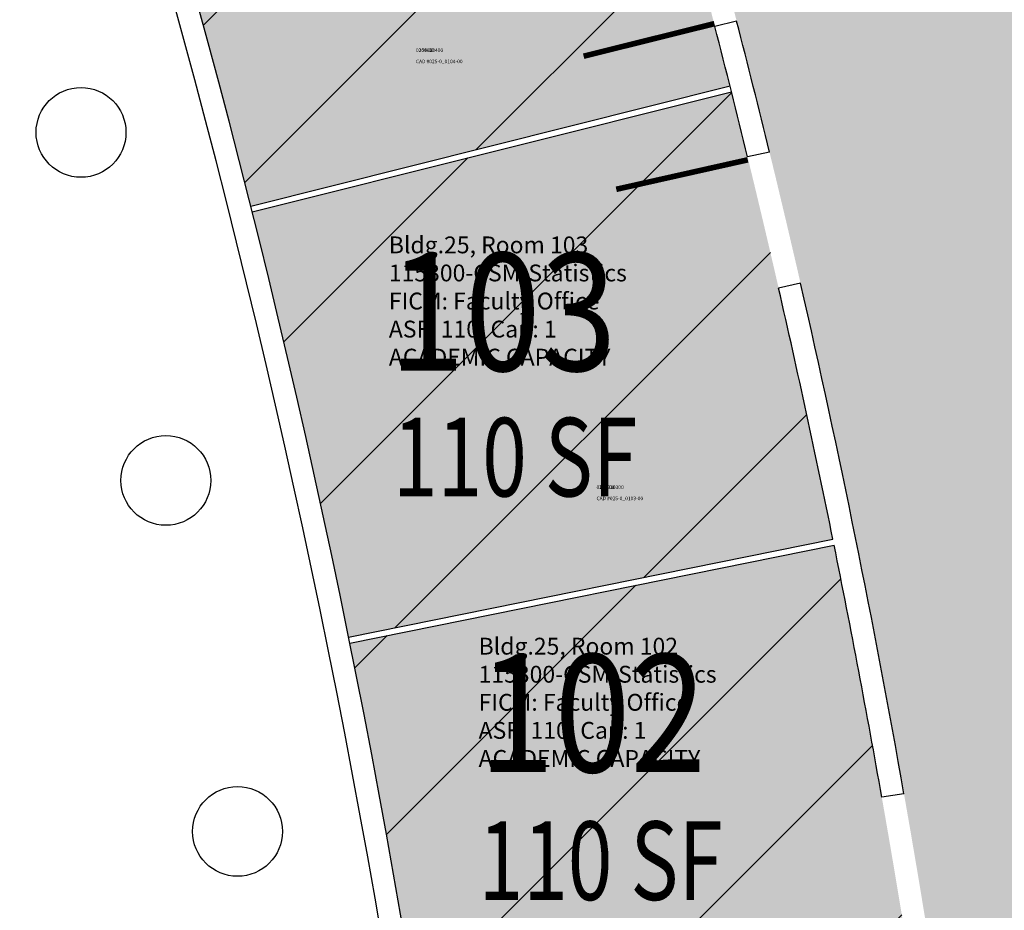
# Model space of a CAD drawing. Units: inches. Extents: x -325 to 863, y 0 to 3498.
# Drawn here: x 127 to 390, y 2273 to 2511 of the extents above; entities that cross this region are included whole.
import ezdxf
from ezdxf.enums import TextEntityAlignment as Align

# ---------------------------------------------------------------- set-up
doc = ezdxf.new("R2010")
doc.units = ezdxf.units.IN
doc.header["$LTSCALE"] = 10
doc.header["$MEASUREMENT"] = 0
for name, color, linetype in [('A-COLS', 5, 'CONTINUOUS'), ('A-DOOR', 2, 'CONTINUOUS'), ('A-IDEN-CNUM', 7, 'CONTINUOUS'), ('A-IDEN-RNUM', 7, 'CONTINUOUS'), ('A-IDEN-SNUM', 4, 'CONTINUOUS'), ('A-IDEN-VNUM', 4, 'CONTINUOUS'), ('A-WALL', 5, 'CONTINUOUS'), ('AREA-TEXT', 3, 'CONTINUOUS'), ('Rooms-Capacity', 4, 'CONTINUOUS'), ('Rooms-Category-Color', 7, 'CONTINUOUS'), ('Rooms-College-Color', 7, 'CONTINUOUS'), ('Rooms-Department-Color', 7, 'CONTINUOUS'), ('Rooms-Division-Color', 7, 'CONTINUOUS'), ('Rooms-Information', 7, 'CONTINUOUS')]:
    doc.layers.add(name, color=color, linetype=linetype)
doc.styles.add('AREA', font='arial.ttf', dxfattribs={"width": 0.75, "height": 24})
doc.styles.add('ROOMSNUMBER', font='txt', dxfattribs={"height": 0.03})
doc.styles.add('ROOMVNUMBER', font='simplex.shx', dxfattribs={"width": 0.85})
pattern_1 = [(45, (0, 0), (-26.51650429449553, 26.51650429449553), [])]

msp = doc.modelspace()

# ---------------------------------------------------------------- hatches: boundary and pattern name
at = {"layer": 'Rooms-Capacity'}
h = msp.add_hatch(dxfattribs=at)
h.set_pattern_fill('ANSI31', color=256, scale=300, style=0)
h.set_pattern_definition(pattern_1)
edge = h.paths.add_edge_path()
edge.add_arc((-2305.089008096144, 1834.524642989824), 2703.000000082693, 14.1011438716358, 16.70039225598536)
edge.add_line((283.8998778350651, 2611.277852813713), (157.4788508154452, 2573.307791582309))
edge.add_arc((-2305.089008087344, 1834.524642794603), 2571.000000123248, 14.10201886819749, 16.699517267391514, ccw=False)
edge.add_line((188.4298723340034, 2460.946699890308), (316.4619024395943, 2493.068357496522))
h = msp.add_hatch(dxfattribs=at)
h.set_pattern_fill('ANSI31', color=256, scale=300, style=0)
h.set_pattern_definition(pattern_1)
edge = h.paths.add_edge_path()
edge.add_arc((-2305.08900805905, 1834.524642549962), 2904.000000149108, 12.96734123243159, 15.50086157957084)
edge.add_line((493.2821579575539, 2610.626967036165), (380.5469095520675, 2579.325769619085))
edge.add_arc((-2305.089007970632, 1834.524642309778), 2787.000000130823, 12.968036989244922, 15.500165833416588, ccw=False)
edge.add_line((410.8296839632094, 2459.948226397857), (524.8535594902933, 2486.169534525834))
h = msp.add_hatch(dxfattribs=at)
h.set_pattern_fill('ANSI31', color=256, scale=300, style=0)
h.set_pattern_definition(pattern_1)
edge = h.paths.add_edge_path()
edge.add_arc((-2305.089008137394, 1834.524642949321), 2703.000000135136, 11.46781053849108, 14.06705892423576)
edge.add_line((316.8532026149333, 2491.508694662713), (188.8211724869907, 2459.387037067674))
edge.add_arc((-2305.089007993131, 1834.524642632797), 2571.000000054703, 11.468685539152375, 14.066183938830193, ccw=False)
edge.add_line((214.57717429474, 2345.722578970715), (343.9498063288629, 2371.927992568351))
h = msp.add_hatch(dxfattribs=at)
h.set_pattern_fill('ANSI31', color=256, scale=300, style=0)
h.set_pattern_definition(pattern_1)
edge = h.paths.add_edge_path()
edge.add_arc((-2305.089008090061, 1834.524643219856), 2703.000000040523, 8.834477199612628, 11.43372558468456)
edge.add_line((344.2690359055996, 2370.35199875012), (214.8964038714767, 2344.146585141309))
edge.add_arc((-2305.089008030712, 1834.524642965864), 2571.000000028494, 8.835352198403996, 11.432850597344327, ccw=False)
edge.add_line((235.4029897525907, 2229.418817834929), (365.8429911844432, 2249.652642119676))
at = {"layer": 'Rooms-Category-Color', "true_color": 0xadadad}
h = msp.add_hatch(color=253, dxfattribs=at)
edge = h.paths.add_edge_path()
edge.add_line((201.2262714654207, 3059.349623124115), (203.8001094013453, 3053.929616991431))
edge.add_line((203.8001094013453, 3053.929616991431), (209.3191571049392, 3056.513060582802))
edge.add_arc((961.2036810162684, 3390.799950493463), 822.8475326957654, 203.9698694090774, 206.8083460179542)
edge.add_line((226.7956927791238, 3019.689496750943), (224.9806932359934, 3018.839902915992))
edge.add_arc((-2275.30501570527, 1854.746572332623), 2757.99599503781, 24.831297241308107, 24.965939294021382, ccw=False)
edge.add_line((227.7093449011445, 3012.961154887453), (262.7421313752357, 3027.748128797612))
edge.add_line((262.7421313752357, 3027.748128797612), (294.255468416633, 2957.00556689958))
edge.add_line((294.255468416633, 2957.00556689958), (247.4783645196676, 2939.344803863615))
edge.add_line((247.4783645196676, 2939.344803863615), (279.473899766569, 2859.499449630584))
edge.add_arc((-393.6644797064927, 4626.833255583648), 1891.185887104745, 290.517472203495, 290.85073106893503, ccw=False)
edge.add_line((269.1829369240806, 2855.614081723355), (289.6548599764618, 2807.760537317224))
edge.add_line((289.6548599764618, 2807.760537317224), (298.7728026344082, 2811.203029757566))
edge.add_arc((-2305.34698797223, 1834.493215236886), 2781.259057623037, 2.3666197999779115, 20.559225841741124, ccw=False)
edge.add_line((473.5398143716156, 1949.34131217096), (377.454958576709, 1949.341312148608))
edge.add_arc((-2305.088997512735, 1834.52464339233), 2684.999989530036, 2.450844371486494, 6.009516630839933)
edge.add_line((365.1556278280914, 2115.627088445239), (389.1024912446737, 2117.390627925284))
edge.add_arc((-2305.089007964771, 1834.524642862969), 2708.999999984811, 5.993585546870101, 22.05195079858575)
edge.add_line((205.7308814562857, 2851.610913936049), (77.75000116601586, 2799.987877051346))
edge.add_arc((-2305.089008032257, 1834.524642957163), 2571.000000028122, 22.05648725040431, 23.19526192346095)
edge.add_arc((-2305.089005378515, 1834.524635165498), 2571.000000657759, 23.19526210635877, 23.30130680890218)
edge.add_arc((-2305.089004525074, 1834.524643246271), 2570.999996677444, 23.30130665103033, 23.36171557022548)
edge.add_line((55.13987451419234, 2854.015016650781), (181.7415459863842, 2908.933687845245))
edge.add_arc((-2305.089012755648, 1834.524640201714), 2709.000005454317, 23.36625201371699, 25.01569726359892)
edge.add_line((149.7850355319679, 2980.070115770213), (155.3166147954762, 2982.404937744141))
edge.add_line((155.3166147954762, 2982.404937744141), (136.2926267981529, 3022.329640964046))
edge.add_line((136.2926267981529, 3022.329640964046), (138.5896797850728, 3023.404882066883))
edge.add_line((138.5896797850728, 3023.404882066883), (136.0158418715, 3028.824888202362))
edge.add_line((136.0158418715, 3028.824888202362), (133.6613406613469, 3027.722755825147))
edge.add_line((133.6613406613469, 3027.722755825147), (-26.41971859708428, 3004.61589107383))
edge.add_line((-26.41971859708428, 3004.61589107383), (-48.43600885570049, 3174.501004879363))
edge.add_line((-48.43600885570049, 3174.501004879363), (98.61640375480056, 3274.342664695345))
edge.add_arc((-2275.305018926028, 1854.74656797348), 2765.999999799516, 25.93490851190961, 30.879265208107995, ccw=False)
edge.add_line((212.1352213583887, 3064.456057853065), (201.2262714654207, 3059.349623124115))
at = {"layer": 'Rooms-Category-Color', "true_color": 0xfa9ba3}
h = msp.add_hatch(color=241, dxfattribs=at)
edge = h.paths.add_edge_path()
edge.add_arc((-2305.089008096144, 1834.524642989824), 2703.000000082693, 14.1011438716358, 16.70039225598536)
edge.add_line((283.8998778350651, 2611.277852813713), (157.4788508154452, 2573.307791582309))
edge.add_arc((-2305.089008087344, 1834.524642794603), 2571.000000123248, 14.10201886819749, 16.699517267391514, ccw=False)
edge.add_line((188.4298723340034, 2460.946699890308), (316.4619024395943, 2493.068357496522))
h = msp.add_hatch(color=241, dxfattribs=at)
edge = h.paths.add_edge_path()
edge.add_arc((-2305.08900805905, 1834.524642549962), 2904.000000149108, 12.96734123243159, 15.50086157957084)
edge.add_line((493.2821579575539, 2610.626967036165), (380.5469095520675, 2579.325769619085))
edge.add_arc((-2305.089007970632, 1834.524642309778), 2787.000000130823, 12.968036989244922, 15.500165833416588, ccw=False)
edge.add_line((410.8296839632094, 2459.948226397857), (524.8535594902933, 2486.169534525834))
h = msp.add_hatch(color=241, dxfattribs=at)
edge = h.paths.add_edge_path()
edge.add_arc((-2305.089008137394, 1834.524642949321), 2703.000000135136, 11.46781053849108, 14.06705892423576)
edge.add_line((316.8532026149333, 2491.508694662713), (188.8211724869907, 2459.387037067674))
edge.add_arc((-2305.089007993131, 1834.524642632797), 2571.000000054703, 11.468685539152375, 14.066183938830193, ccw=False)
edge.add_line((214.57717429474, 2345.722578970715), (343.9498063288629, 2371.927992568351))
h = msp.add_hatch(color=241, dxfattribs=at)
edge = h.paths.add_edge_path()
edge.add_arc((-2305.089008090061, 1834.524643219856), 2703.000000040523, 8.834477199612628, 11.43372558468456)
edge.add_line((344.2690359055996, 2370.35199875012), (214.8964038714767, 2344.146585141309))
edge.add_arc((-2305.089008030712, 1834.524642965864), 2571.000000028494, 8.835352198403996, 11.432850597344327, ccw=False)
edge.add_line((235.4029897525907, 2229.418817834929), (365.8429911844432, 2249.652642119676))
at = {"layer": 'Rooms-College-Color', "true_color": 0xadadad}
h = msp.add_hatch(color=253, dxfattribs=at)
edge = h.paths.add_edge_path()
edge.add_line((201.2262714654207, 3059.349623124115), (203.8001094013453, 3053.929616991431))
edge.add_line((203.8001094013453, 3053.929616991431), (209.3191571049392, 3056.513060582802))
edge.add_arc((961.2036810162684, 3390.799950493463), 822.8475326957654, 203.9698694090774, 206.8083460179542)
edge.add_line((226.7956927791238, 3019.689496750943), (224.9806932359934, 3018.839902915992))
edge.add_arc((-2275.30501570527, 1854.746572332623), 2757.99599503781, 24.831297241308107, 24.965939294021382, ccw=False)
edge.add_line((227.7093449011445, 3012.961154887453), (262.7421313752357, 3027.748128797612))
edge.add_line((262.7421313752357, 3027.748128797612), (294.255468416633, 2957.00556689958))
edge.add_line((294.255468416633, 2957.00556689958), (247.4783645196676, 2939.344803863615))
edge.add_line((247.4783645196676, 2939.344803863615), (279.473899766569, 2859.499449630584))
edge.add_arc((-393.6644797064927, 4626.833255583648), 1891.185887104745, 290.517472203495, 290.85073106893503, ccw=False)
edge.add_line((269.1829369240806, 2855.614081723355), (289.6548599764618, 2807.760537317224))
edge.add_line((289.6548599764618, 2807.760537317224), (298.7728026344082, 2811.203029757566))
edge.add_arc((-2305.34698797223, 1834.493215236886), 2781.259057623037, 2.3666197999779115, 20.559225841741124, ccw=False)
edge.add_line((473.5398143716156, 1949.34131217096), (377.454958576709, 1949.341312148608))
edge.add_arc((-2305.088997512735, 1834.52464339233), 2684.999989530036, 2.450844371486494, 6.009516630839933)
edge.add_line((365.1556278280914, 2115.627088445239), (389.1024912446737, 2117.390627925284))
edge.add_arc((-2305.089007964771, 1834.524642862969), 2708.999999984811, 5.993585546870101, 22.05195079858575)
edge.add_line((205.7308814562857, 2851.610913936049), (77.75000116601586, 2799.987877051346))
edge.add_arc((-2305.089008032257, 1834.524642957163), 2571.000000028122, 22.05648725040431, 23.19526192346095)
edge.add_arc((-2305.089005378515, 1834.524635165498), 2571.000000657759, 23.19526210635877, 23.30130680890218)
edge.add_arc((-2305.089004525074, 1834.524643246271), 2570.999996677444, 23.30130665103033, 23.36171557022548)
edge.add_line((55.13987451419234, 2854.015016650781), (181.7415459863842, 2908.933687845245))
edge.add_arc((-2305.089012755648, 1834.524640201714), 2709.000005454317, 23.36625201371699, 25.01569726359892)
edge.add_line((149.7850355319679, 2980.070115770213), (155.3166147954762, 2982.404937744141))
edge.add_line((155.3166147954762, 2982.404937744141), (136.2926267981529, 3022.329640964046))
edge.add_line((136.2926267981529, 3022.329640964046), (138.5896797850728, 3023.404882066883))
edge.add_line((138.5896797850728, 3023.404882066883), (136.0158418715, 3028.824888202362))
edge.add_line((136.0158418715, 3028.824888202362), (133.6613406613469, 3027.722755825147))
edge.add_line((133.6613406613469, 3027.722755825147), (-26.41971859708428, 3004.61589107383))
edge.add_line((-26.41971859708428, 3004.61589107383), (-48.43600885570049, 3174.501004879363))
edge.add_line((-48.43600885570049, 3174.501004879363), (98.61640375480056, 3274.342664695345))
edge.add_arc((-2275.305018926028, 1854.74656797348), 2765.999999799516, 25.93490851190961, 30.879265208107995, ccw=False)
edge.add_line((212.1352213583887, 3064.456057853065), (201.2262714654207, 3059.349623124115))
at = {"layer": 'Rooms-College-Color', "true_color": 0xffe090}
h = msp.add_hatch(color=41, dxfattribs=at)
edge = h.paths.add_edge_path()
edge.add_arc((-2305.089008096144, 1834.524642989824), 2703.000000082693, 14.1011438716358, 16.70039225598536)
edge.add_line((283.8998778350651, 2611.277852813713), (157.4788508154452, 2573.307791582309))
edge.add_arc((-2305.089008087344, 1834.524642794603), 2571.000000123248, 14.10201886819749, 16.699517267391514, ccw=False)
edge.add_line((188.4298723340034, 2460.946699890308), (316.4619024395943, 2493.068357496522))
h = msp.add_hatch(color=41, dxfattribs=at)
edge = h.paths.add_edge_path()
edge.add_arc((-2305.08900805905, 1834.524642549962), 2904.000000149108, 12.96734123243159, 15.50086157957084)
edge.add_line((493.2821579575539, 2610.626967036165), (380.5469095520675, 2579.325769619085))
edge.add_arc((-2305.089007970632, 1834.524642309778), 2787.000000130823, 12.968036989244922, 15.500165833416588, ccw=False)
edge.add_line((410.8296839632094, 2459.948226397857), (524.8535594902933, 2486.169534525834))
h = msp.add_hatch(color=41, dxfattribs=at)
edge = h.paths.add_edge_path()
edge.add_arc((-2305.089008137394, 1834.524642949321), 2703.000000135136, 11.46781053849108, 14.06705892423576)
edge.add_line((316.8532026149333, 2491.508694662713), (188.8211724869907, 2459.387037067674))
edge.add_arc((-2305.089007993131, 1834.524642632797), 2571.000000054703, 11.468685539152375, 14.066183938830193, ccw=False)
edge.add_line((214.57717429474, 2345.722578970715), (343.9498063288629, 2371.927992568351))
h = msp.add_hatch(color=41, dxfattribs=at)
edge = h.paths.add_edge_path()
edge.add_arc((-2305.089008090061, 1834.524643219856), 2703.000000040523, 8.834477199612628, 11.43372558468456)
edge.add_line((344.2690359055996, 2370.35199875012), (214.8964038714767, 2344.146585141309))
edge.add_arc((-2305.089008030712, 1834.524642965864), 2571.000000028494, 8.835352198403996, 11.432850597344327, ccw=False)
edge.add_line((235.4029897525907, 2229.418817834929), (365.8429911844432, 2249.652642119676))
at = {"layer": 'Rooms-Department-Color', "true_color": 0xacacac}
h = msp.add_hatch(color=253, dxfattribs=at)
edge = h.paths.add_edge_path()
edge.add_line((201.2262714654207, 3059.349623124115), (203.8001094013453, 3053.929616991431))
edge.add_line((203.8001094013453, 3053.929616991431), (209.3191571049392, 3056.513060582802))
edge.add_arc((961.2036810162684, 3390.799950493463), 822.8475326957654, 203.9698694090774, 206.8083460179542)
edge.add_line((226.7956927791238, 3019.689496750943), (224.9806932359934, 3018.839902915992))
edge.add_arc((-2275.30501570527, 1854.746572332623), 2757.99599503781, 24.831297241308107, 24.965939294021382, ccw=False)
edge.add_line((227.7093449011445, 3012.961154887453), (262.7421313752357, 3027.748128797612))
edge.add_line((262.7421313752357, 3027.748128797612), (294.255468416633, 2957.00556689958))
edge.add_line((294.255468416633, 2957.00556689958), (247.4783645196676, 2939.344803863615))
edge.add_line((247.4783645196676, 2939.344803863615), (279.473899766569, 2859.499449630584))
edge.add_arc((-393.6644797064927, 4626.833255583648), 1891.185887104745, 290.517472203495, 290.85073106893503, ccw=False)
edge.add_line((269.1829369240806, 2855.614081723355), (289.6548599764618, 2807.760537317224))
edge.add_line((289.6548599764618, 2807.760537317224), (298.7728026344082, 2811.203029757566))
edge.add_arc((-2305.34698797223, 1834.493215236886), 2781.259057623037, 2.3666197999779115, 20.559225841741124, ccw=False)
edge.add_line((473.5398143716156, 1949.34131217096), (377.454958576709, 1949.341312148608))
edge.add_arc((-2305.088997512735, 1834.52464339233), 2684.999989530036, 2.450844371486494, 6.009516630839933)
edge.add_line((365.1556278280914, 2115.627088445239), (389.1024912446737, 2117.390627925284))
edge.add_arc((-2305.089007964771, 1834.524642862969), 2708.999999984811, 5.993585546870101, 22.05195079858575)
edge.add_line((205.7308814562857, 2851.610913936049), (77.75000116601586, 2799.987877051346))
edge.add_arc((-2305.089008032257, 1834.524642957163), 2571.000000028122, 22.05648725040431, 23.19526192346095)
edge.add_arc((-2305.089005378515, 1834.524635165498), 2571.000000657759, 23.19526210635877, 23.30130680890218)
edge.add_arc((-2305.089004525074, 1834.524643246271), 2570.999996677444, 23.30130665103033, 23.36171557022548)
edge.add_line((55.13987451419234, 2854.015016650781), (181.7415459863842, 2908.933687845245))
edge.add_arc((-2305.089012755648, 1834.524640201714), 2709.000005454317, 23.36625201371699, 25.01569726359892)
edge.add_line((149.7850355319679, 2980.070115770213), (155.3166147954762, 2982.404937744141))
edge.add_line((155.3166147954762, 2982.404937744141), (136.2926267981529, 3022.329640964046))
edge.add_line((136.2926267981529, 3022.329640964046), (138.5896797850728, 3023.404882066883))
edge.add_line((138.5896797850728, 3023.404882066883), (136.0158418715, 3028.824888202362))
edge.add_line((136.0158418715, 3028.824888202362), (133.6613406613469, 3027.722755825147))
edge.add_line((133.6613406613469, 3027.722755825147), (-26.41971859708428, 3004.61589107383))
edge.add_line((-26.41971859708428, 3004.61589107383), (-48.43600885570049, 3174.501004879363))
edge.add_line((-48.43600885570049, 3174.501004879363), (98.61640375480056, 3274.342664695345))
edge.add_arc((-2275.305018926028, 1854.74656797348), 2765.999999799516, 25.93490851190961, 30.879265208107995, ccw=False)
edge.add_line((212.1352213583887, 3064.456057853065), (201.2262714654207, 3059.349623124115))
at = {"layer": 'Rooms-Department-Color', "true_color": 0xffe090}
h = msp.add_hatch(color=41, dxfattribs=at)
edge = h.paths.add_edge_path()
edge.add_arc((-2305.089008096144, 1834.524642989824), 2703.000000082693, 14.1011438716358, 16.70039225598536)
edge.add_line((283.8998778350651, 2611.277852813713), (157.4788508154452, 2573.307791582309))
edge.add_arc((-2305.089008087344, 1834.524642794603), 2571.000000123248, 14.10201886819749, 16.699517267391514, ccw=False)
edge.add_line((188.4298723340034, 2460.946699890308), (316.4619024395943, 2493.068357496522))
h = msp.add_hatch(color=41, dxfattribs=at)
edge = h.paths.add_edge_path()
edge.add_arc((-2305.08900805905, 1834.524642549962), 2904.000000149108, 12.96734123243159, 15.50086157957084)
edge.add_line((493.2821579575539, 2610.626967036165), (380.5469095520675, 2579.325769619085))
edge.add_arc((-2305.089007970632, 1834.524642309778), 2787.000000130823, 12.968036989244922, 15.500165833416588, ccw=False)
edge.add_line((410.8296839632094, 2459.948226397857), (524.8535594902933, 2486.169534525834))
h = msp.add_hatch(color=41, dxfattribs=at)
edge = h.paths.add_edge_path()
edge.add_arc((-2305.089008137394, 1834.524642949321), 2703.000000135136, 11.46781053849108, 14.06705892423576)
edge.add_line((316.8532026149333, 2491.508694662713), (188.8211724869907, 2459.387037067674))
edge.add_arc((-2305.089007993131, 1834.524642632797), 2571.000000054703, 11.468685539152375, 14.066183938830193, ccw=False)
edge.add_line((214.57717429474, 2345.722578970715), (343.9498063288629, 2371.927992568351))
h = msp.add_hatch(color=41, dxfattribs=at)
edge = h.paths.add_edge_path()
edge.add_arc((-2305.089008090061, 1834.524643219856), 2703.000000040523, 8.834477199612628, 11.43372558468456)
edge.add_line((344.2690359055996, 2370.35199875012), (214.8964038714767, 2344.146585141309))
edge.add_arc((-2305.089008030712, 1834.524642965864), 2571.000000028494, 8.835352198403996, 11.432850597344327, ccw=False)
edge.add_line((235.4029897525907, 2229.418817834929), (365.8429911844432, 2249.652642119676))
at = {"layer": 'Rooms-Division-Color', "true_color": 0xadadad}
h = msp.add_hatch(color=253, dxfattribs=at)
edge = h.paths.add_edge_path()
edge.add_line((201.2262714654207, 3059.349623124115), (203.8001094013453, 3053.929616991431))
edge.add_line((203.8001094013453, 3053.929616991431), (209.3191571049392, 3056.513060582802))
edge.add_arc((961.2036810162684, 3390.799950493463), 822.8475326957654, 203.9698694090774, 206.8083460179542)
edge.add_line((226.7956927791238, 3019.689496750943), (224.9806932359934, 3018.839902915992))
edge.add_arc((-2275.30501570527, 1854.746572332623), 2757.99599503781, 24.831297241308107, 24.965939294021382, ccw=False)
edge.add_line((227.7093449011445, 3012.961154887453), (262.7421313752357, 3027.748128797612))
edge.add_line((262.7421313752357, 3027.748128797612), (294.255468416633, 2957.00556689958))
edge.add_line((294.255468416633, 2957.00556689958), (247.4783645196676, 2939.344803863615))
edge.add_line((247.4783645196676, 2939.344803863615), (279.473899766569, 2859.499449630584))
edge.add_arc((-393.6644797064927, 4626.833255583648), 1891.185887104745, 290.517472203495, 290.85073106893503, ccw=False)
edge.add_line((269.1829369240806, 2855.614081723355), (289.6548599764618, 2807.760537317224))
edge.add_line((289.6548599764618, 2807.760537317224), (298.7728026344082, 2811.203029757566))
edge.add_arc((-2305.34698797223, 1834.493215236886), 2781.259057623037, 2.3666197999779115, 20.559225841741124, ccw=False)
edge.add_line((473.5398143716156, 1949.34131217096), (377.454958576709, 1949.341312148608))
edge.add_arc((-2305.088997512735, 1834.52464339233), 2684.999989530036, 2.450844371486494, 6.009516630839933)
edge.add_line((365.1556278280914, 2115.627088445239), (389.1024912446737, 2117.390627925284))
edge.add_arc((-2305.089007964771, 1834.524642862969), 2708.999999984811, 5.993585546870101, 22.05195079858575)
edge.add_line((205.7308814562857, 2851.610913936049), (77.75000116601586, 2799.987877051346))
edge.add_arc((-2305.089008032257, 1834.524642957163), 2571.000000028122, 22.05648725040431, 23.19526192346095)
edge.add_arc((-2305.089005378515, 1834.524635165498), 2571.000000657759, 23.19526210635877, 23.30130680890218)
edge.add_arc((-2305.089004525074, 1834.524643246271), 2570.999996677444, 23.30130665103033, 23.36171557022548)
edge.add_line((55.13987451419234, 2854.015016650781), (181.7415459863842, 2908.933687845245))
edge.add_arc((-2305.089012755648, 1834.524640201714), 2709.000005454317, 23.36625201371699, 25.01569726359892)
edge.add_line((149.7850355319679, 2980.070115770213), (155.3166147954762, 2982.404937744141))
edge.add_line((155.3166147954762, 2982.404937744141), (136.2926267981529, 3022.329640964046))
edge.add_line((136.2926267981529, 3022.329640964046), (138.5896797850728, 3023.404882066883))
edge.add_line((138.5896797850728, 3023.404882066883), (136.0158418715, 3028.824888202362))
edge.add_line((136.0158418715, 3028.824888202362), (133.6613406613469, 3027.722755825147))
edge.add_line((133.6613406613469, 3027.722755825147), (-26.41971859708428, 3004.61589107383))
edge.add_line((-26.41971859708428, 3004.61589107383), (-48.43600885570049, 3174.501004879363))
edge.add_line((-48.43600885570049, 3174.501004879363), (98.61640375480056, 3274.342664695345))
edge.add_arc((-2275.305018926028, 1854.74656797348), 2765.999999799516, 25.93490851190961, 30.879265208107995, ccw=False)
edge.add_line((212.1352213583887, 3064.456057853065), (201.2262714654207, 3059.349623124115))
at = {"layer": 'Rooms-Division-Color', "true_color": 0xffe090}
h = msp.add_hatch(color=41, dxfattribs=at)
edge = h.paths.add_edge_path()
edge.add_arc((-2305.089008096144, 1834.524642989824), 2703.000000082693, 14.1011438716358, 16.70039225598536)
edge.add_line((283.8998778350651, 2611.277852813713), (157.4788508154452, 2573.307791582309))
edge.add_arc((-2305.089008087344, 1834.524642794603), 2571.000000123248, 14.10201886819749, 16.699517267391514, ccw=False)
edge.add_line((188.4298723340034, 2460.946699890308), (316.4619024395943, 2493.068357496522))
h = msp.add_hatch(color=41, dxfattribs=at)
edge = h.paths.add_edge_path()
edge.add_arc((-2305.08900805905, 1834.524642549962), 2904.000000149108, 12.96734123243159, 15.50086157957084)
edge.add_line((493.2821579575539, 2610.626967036165), (380.5469095520675, 2579.325769619085))
edge.add_arc((-2305.089007970632, 1834.524642309778), 2787.000000130823, 12.968036989244922, 15.500165833416588, ccw=False)
edge.add_line((410.8296839632094, 2459.948226397857), (524.8535594902933, 2486.169534525834))
h = msp.add_hatch(color=41, dxfattribs=at)
edge = h.paths.add_edge_path()
edge.add_arc((-2305.089008137394, 1834.524642949321), 2703.000000135136, 11.46781053849108, 14.06705892423576)
edge.add_line((316.8532026149333, 2491.508694662713), (188.8211724869907, 2459.387037067674))
edge.add_arc((-2305.089007993131, 1834.524642632797), 2571.000000054703, 11.468685539152375, 14.066183938830193, ccw=False)
edge.add_line((214.57717429474, 2345.722578970715), (343.9498063288629, 2371.927992568351))
h = msp.add_hatch(color=41, dxfattribs=at)
edge = h.paths.add_edge_path()
edge.add_arc((-2305.089008090061, 1834.524643219856), 2703.000000040523, 8.834477199612628, 11.43372558468456)
edge.add_line((344.2690359055996, 2370.35199875012), (214.8964038714767, 2344.146585141309))
edge.add_arc((-2305.089008030712, 1834.524642965864), 2571.000000028494, 8.835352198403996, 11.432850597344327, ccw=False)
edge.add_line((235.4029897525907, 2229.418817834929), (365.8429911844432, 2249.652642119676))

# ---------------------------------------------------------------- linework, layer by layer
at = {"layer": 'A-COLS'}
for centre in [(143.0871905051172, 2480.633999794722), (184.9079785980284, 2293.805610084906)]:
    msp.add_circle(centre, 12, dxfattribs=at)
at = {"layer": 'A-DOOR'}
for points in [[(312.2917842194438, 2509.695390854962, 1.5, 1.5, 0), (277.3581619039178, 2500.998148002662, 0, 0, 0), (277.5393544770777, 2500.270364206284, 0, 0, -0.414213562373095), (303.7757339067757, 2543.901229348965, 0, 0, -0.414213562373095)], [(321.2061737291515, 2473.300277648494, 1.5, 1.5, 0), (286.0793957747519, 2465.419321521185, 0, 0, 0), (285.9152091778815, 2466.151129391044, 0, 0, 0.414213562373095), (328.922943290323, 2438.905307552777, 0, 0, 0.414213562373095)], [(362.9637156017125, 2268.180232845247, 1.5, 1.5, 0), (327.4284206293523, 2262.414574940689, 0, 0, 0), (327.5485384762287, 2261.674256301485, 0, 0, -0.414213562373095), (357.3181755468249, 2302.975209172815, 0, 0, -0.414213562373095)]]:
    msp.add_lwpolyline(points, format="xyseb", dxfattribs=at)
at = {"layer": 'A-WALL'}
for p, q in [((318.2424772717059, 2510.404009664431), (312.4200129210949, 2508.95442090556)), ((188.4298723340034, 2460.946699890308), (316.4619024395943, 2493.068357496522)), ((188.8211724981666, 2459.387037062086), (316.8532026149333, 2491.508694662713)), ((327.0193104743958, 2475.373142849654), (321.1638836860657, 2474.059433936141)), ((335.3034988828003, 2440.336833070032), (329.4489673152566, 2439.023324995302)), ((214.5771743059158, 2345.722578967921), (343.9498063288629, 2371.927992568351)), ((214.8964038826525, 2344.146585138515), (344.2690359055996, 2370.35199875012)), ((362.9401554465294, 2303.887384333648), (357.0170821063221, 2302.926356295124))]:
    msp.add_line(p, q, dxfattribs=at)
msp.add_circle((165.7640457674861, 2387.615220227279), 12, dxfattribs=at)
for radius, start, end in [(2565, 6.402199539393624, 22.42501320671985), (2571, 6.401534972033381, 21.87838221916807), (2709, 13.68375967552846, 14.44757437668679), (2703, 13.68606497025326, 14.4486113997736), (2703, 11.4678105393122, 12.92291298348657), (2709, 9.977446835480544, 12.92229819189255), (2703, 9.979109729113672, 11.43372558504026)]:
    msp.add_arc((-2305.089007973671, 1834.524642879143), radius, start, end, dxfattribs=at)

# ---------------------------------------------------------------- texts
at = {"layer": 'A-IDEN-CNUM', "style": 'ROOMSNUMBER'}
for s, p in [('CAD #025-0_0104-00', (232.5612904652953, 2499.120958853513)), ('CAD #025-0_0103-00', (280.8027503304183, 2382.328645535745))]:
    msp.add_text(s, height=0.96, dxfattribs=at).set_placement(p)
at = {"layer": 'A-IDEN-RNUM', "style": 'ROOMSNUMBER'}
for s, p in [('0104-00', (232.5612904652953, 2502.120958853513)), ('0103-00', (280.8027503304183, 2385.328645535745))]:
    msp.add_text(s, height=0.96, dxfattribs=at).set_placement(p)
at = {"layer": 'A-IDEN-SNUM', "style": 'ROOMSNUMBER'}
for s, p in [('0250010400', (232.5612904652953, 2502.120958853513)), ('0250010300', (280.8027503304183, 2385.328645535745))]:
    msp.add_text(s, height=0.96, dxfattribs=at).set_placement(p)
at = {"layer": 'A-IDEN-VNUM', "style": 'ROOMVNUMBER', "width": 0.85}
for s, p in [('103', (225.3231943109932, 2416.908561665565)), ('102', (249.305339420207, 2309.659016462509))]:
    msp.add_text(s, height=31.5, rotation=359.9999999999868, dxfattribs=at).set_placement(p)
at = {"layer": 'AREA-TEXT', "style": 'AREA', "width": 0.75}
for p in [(259.0336453188211, 2393.845651403069), (281.9046533387154, 2285.988186035771)]:
    msp.add_text('110 SF', height=21, dxfattribs=at).set_placement(p, align=Align.MIDDLE_CENTER)

# ---------------------------------------------------------------- next in the draw order: texts
at = {"layer": 'Rooms-Information', "char_height": 4.5, "width": 100.8, "attachment_point": 7, "style": 'ROOMVNUMBER', "bg_fill": 3, "box_fill_scale": 1.5, "bg_fill_color": 256, "bg_fill_true_color": 13158600, "bg_fill_transparency": 0}
for s, insert in [('Bldg.25, Room 103^M^J115300-CSM-Statistics^M^JFICM: Faculty Office^M^JASF: 110, Cap: 1^M^JACADEMIC CAPACITY', (225.3231943109932, 2416.908561665565)), ('Bldg.25, Room 102^M^J115300-CSM-Statistics^M^JFICM: Faculty Office^M^JASF: 110, Cap: 1^M^JACADEMIC CAPACITY', (249.305339420207, 2309.659016462509))]:
    msp.add_mtext(s, dxfattribs=dict(at, insert=insert))

doc.saveas('drawing.dxf')
